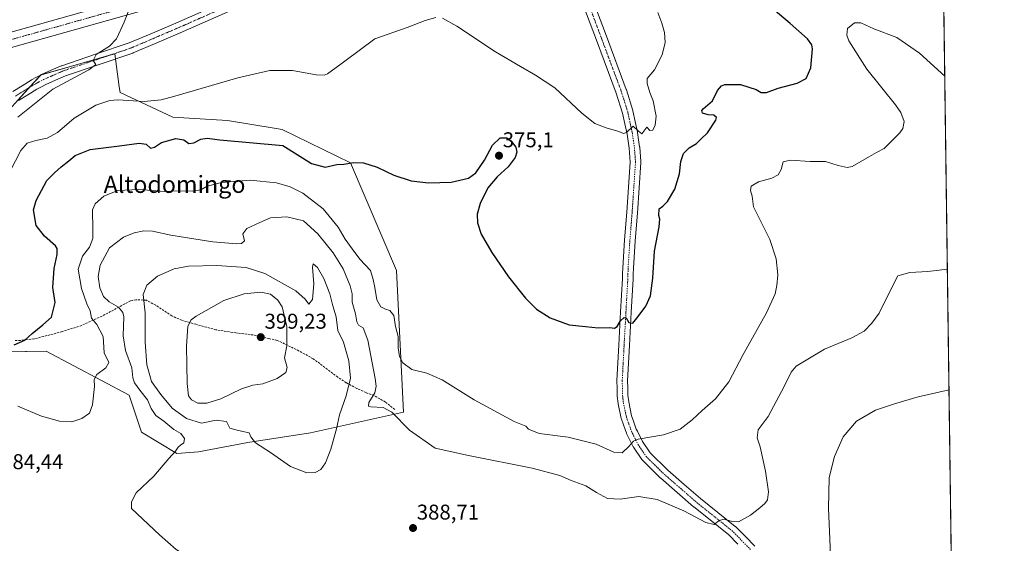
# Model space of a CAD drawing. Units: metres. Extents: x 590664 to 594117, y 4708197 to 4710562.
# Drawn here: x 593656 to 594117, y 4710091 to 4710335 of the extents above; entities that cross this region are included whole.
import ezdxf
from ezdxf.enums import TextEntityAlignment as Align

# ---------------------------------------------------------------- set-up
doc = ezdxf.new("R2010")
doc.units = ezdxf.units.M
doc.header["$MEASUREMENT"] = 0
doc.linetypes.add('TRAZO_Y_PUNTO', pattern=[1, 0.5, -0.25, 0, -0.25])
doc.linetypes.add('TRAZOSX2', pattern=[1.5, 1, -0.5])
for name, color, linetype, lineweight in [('Carátula', 7, 'Continuous', 5), ('Comarca CxS', 133, 'Continuous', 0), ('Comunidad Autónoma CxS', 142, 'Continuous', 0), ('Corriente artificial Cxs', 5, 'Continuous', 13), ('Corriente artificial eje', 142, 'TRAZO_Y_PUNTO', 0), ('Corriente artificial superficial', 5, 'Continuous', 13), ('Cultivos herbáceos CxS', 92, 'Continuous', 0), ('Curva de nivel maestra', 36, 'Continuous', 30), ('Curva de nivel normal', 36, 'Continuous', 0), ('Matorral', 135, 'Continuous', 0), ('Matorral CxS', 135, 'Continuous', 0), ('Municipio CxS', 142, 'Continuous', 0), ('Pista no pavimentada', 254, 'Continuous', 13), ('Pista no pavimentada Cxs', 254, 'Continuous', 0), ('Pista pavimentada eje', 135, 'TRAZO_Y_PUNTO', 0), ('Provincia CxS', 1, 'Continuous', 0), ('Punto de cota en terreno', 7, 'Continuous', 0), ('Rótulo de punto de cota en terreno', 19, 'Continuous', 0), ('Senda', 19, 'TRAZOSX2', 0), ('Texto cartográfico', 19, 'Continuous', 0)]:
    doc.layers.add(name, color=color, linetype=linetype, lineweight=lineweight)
doc.styles.add('Arial', font='txt', dxfattribs={"height": 0.2})

# ---------------------------------------------------------------- blocks, each defined once
blk = doc.blocks.new('*U156')
at = {"layer": 'Cultivos herbáceos CxS', "color": 92, "linetype": 'Continuous', "lineweight": 0}
for points in [[(593619.97, 4710179.62, 379.85), (593668.59, 4710180.45, 377.3), (593681.41, 4710173.62, 378.59), (593707.32, 4710159.84, 382.02), (593713.08, 4710142.53, 381.98), (593729.69, 4710132.54, 385.17), (593739.84, 4710133.3, 385.6), (593762.93, 4710137.74, 389.55), (593792.25, 4710142.19, 391.24), (593835.78, 4710151.96, 383.17), (593832.49, 4710218.2, 377.84), (593811.06, 4710268.49, 374.97), (593778.93, 4710284.15, 372.85), (593775.24, 4710284.74, 372.85), (593753.38, 4710288.27, 372.32), (593727.84, 4710289.92, 371.16), (593703.12, 4710301.46, 369.09), (593702.76, 4710304.07, 368.5), (593700.64, 4710319.59, 365.59), (593679.88, 4710313.66, 364.35), (593666.04, 4710309.7, 363.4), (593640.49, 4710281.68, 363.47)], [(593255.62, 4710551.06, 340.58), (594085.8, 4710562.1, 361.4), (594085.8, 4710562.1, 361.4), (594087.4, 4710443.57, 370.61), (594075.99, 4710445.3, 370.2), (594075.36, 4710444.07, 370.34), (594069.48, 4710432.47, 371.31), (594066.9, 4710418.74, 372.37), (594066.04, 4710399.85, 372.77), (594075.16, 4710387.6, 374.06), (594088.36, 4710372.57, 375.36), (594096.62, 4709762.05, 375.67)]]:
    blk.add_polyline3d(points, dxfattribs=at)
blk = doc.blocks.new('*U164')
at = {"layer": 'Curva de nivel normal', "color": 36, "linetype": 'Continuous', "lineweight": 0}
for points in [[(594090.44, 4710218.73, 385), (594081.26, 4710217.75, 385), (594072.92, 4710217.28, 385), (594067.26, 4710215.62, 385), (594062.4, 4710206.12, 385), (594058.42, 4710198.26, 385), (594055.12, 4710193.49, 385), (594051.41, 4710189.85, 385), (594045.63, 4710186.73, 385), (594032.93, 4710181.36, 385), (594019.61, 4710173.41, 385), (594017.28, 4710170.68, 385), (594014.07, 4710163.9, 385), (594006.58, 4710149.96, 385), (594001.92, 4710143.62, 385), (594001.39, 4710139.92, 385), (594002.72, 4710135.62, 385), (594005.28, 4710124.27, 385), (594006.71, 4710114.69, 385), (594006.28, 4710110.88, 385), (594005.04, 4710109.14, 385), (594002.57, 4710107.21, 385), (593998.24, 4710103.68, 385), (593992.57, 4710100.68, 385), (593989.74, 4710100.84, 385), (593985.88, 4710101.8, 385), (593983.63, 4710101.25, 385), (593981.29, 4710099.4, 385), (593977.36, 4710100.26, 385), (593967.01, 4710105.76, 385), (593954.52, 4710111.08, 385), (593946.01, 4710112.42, 385), (593937.31, 4710111.23, 385), (593931.25, 4710111.53, 385), (593926.11, 4710114.26, 385), (593921.17, 4710117.45, 385), (593914.37, 4710119.96, 385), (593909.07, 4710122.29, 385), (593896.05, 4710125.77, 385), (593866.29, 4710131.69, 385), (593850.7, 4710135.02, 385), (593838.58, 4710143.55, 385), (593830.36, 4710151.92, 385), (593826.29, 4710154.04, 385), (593820.52, 4710154.38, 385), (593819.48, 4710154.72, 385), (593819.52, 4710156.38, 385), (593822.46, 4710160.96, 385), (593823.08, 4710164.12, 385), (593822.59, 4710167.63, 385), (593819.1, 4710185.6, 385), (593816.99, 4710191.39, 385), (593814.77, 4710192.64, 385), (593813.96, 4710194.13, 385), (593813.34, 4710197.95, 385), (593811.79, 4710203.29, 385), (593811.73, 4710207.29, 385), (593810.92, 4710210.95, 385), (593807.58, 4710218.95, 385), (593802.93, 4710226.38, 385), (593795.69, 4710235.4, 385), (593788.95, 4710241.35, 385), (593781.19, 4710243.26, 385), (593773.62, 4710242.82, 385), (593768.54, 4710240.7, 385), (593762.4, 4710237.83, 385), (593760.61, 4710235.29, 385), (593761.34, 4710232.05, 385), (593759.96, 4710230.84, 385), (593757.8, 4710230.67, 385), (593746.56, 4710231.55, 385), (593737.73, 4710233.05, 385), (593726.89, 4710234.76, 385), (593718.37, 4710236.56, 385), (593714.27, 4710236.81, 385), (593709.69, 4710235.76, 385), (593704.75, 4710233.71, 385), (593698.21, 4710228.72, 385), (593693.79, 4710220.62, 385), (593692.85, 4710215.32, 385), (593693.67, 4710210.09, 385), (593695.44, 4710206.08, 385), (593697.97, 4710203.57, 385), (593702.4, 4710201.03, 385), (593704.42, 4710198.55, 385), (593704.86, 4710196.5, 385), (593704.59, 4710187.57, 385), (593705.72, 4710180.7, 385), (593708.6, 4710172.64, 385), (593709.15, 4710168.03, 385), (593709.93, 4710165.64, 385), (593712.4, 4710162.17, 385), (593716.04, 4710157.75, 385), (593717.7, 4710153.69, 385), (593719.89, 4710150.29, 385), (593723.59, 4710147.66, 385), (593728.31, 4710143.74, 385), (593731.59, 4710141.88, 385), (593733.22, 4710139.65, 385), (593733.01, 4710137.51, 385), (593731.48, 4710136.54, 385), (593730.35, 4710135.46, 385), (593729.12, 4710133.63, 385), (593726.01, 4710130.3, 385), (593718.94, 4710121.96, 385), (593710.7, 4710114.18, 385), (593708.49, 4710109.89, 385), (593708.5, 4710106.82, 385), (593721.51, 4710094.5, 385), (593729.34, 4710087.68, 385), (593736.23, 4710083.52, 385), (593739.15, 4710078.77, 385), (593740.67, 4710071.55, 385), (593743.37, 4710063.52, 385), (593747.48, 4710056.49, 385), (593751.52, 4710052.11, 385), (593755.68, 4710049.19, 385), (593763.04, 4710046.7, 385), (593776.27, 4710044.24, 385), (593784.82, 4710042.24, 385), (593791.2, 4710039.32, 385), (593801.04, 4710033, 385), (593807.34, 4710027.42, 385), (593810.64, 4710021.26, 385), (593811.53, 4710014.53, 385), (593811.08, 4710009.04, 385), (593809.41, 4710002.19, 385), (593808.08, 4709996.14, 385), (593805.52, 4709987.86, 385), (593803.65, 4709979.58, 385), (593803.34, 4709971.34, 385), (593805.23, 4709963.4, 385), (593808.6, 4709955.86, 385), (593812.61, 4709949.78, 385), (593816.62, 4709946.31, 385), (593824, 4709943.04, 385), (593835.94, 4709938.98, 385), (593845.68, 4709934.98, 385), (593851.83, 4709931.24, 385), (593857.03, 4709926.22, 385), (593860.2, 4709920.38, 385), (593863.04, 4709908.33, 385), (593863.36, 4709892.53, 385), (593864.52, 4709887.28, 385), (593866.09, 4709886.7, 385), (593867.76, 4709887.83, 385), (593871.93, 4709893.91, 385), (593882.52, 4709913.66, 385), (593891.41, 4709932.66, 385), (593896.6, 4709942.78, 385), (593897.42, 4709947.8, 385), (593895.5, 4709956.66, 385), (593894.83, 4709963.29, 385), (593896.04, 4709968.09, 385), (593899.39, 4709974.08, 385), (593905.53, 4709980.09, 385), (593917.68, 4709987.07, 385), (593925.95, 4709991.55, 385), (593934.64, 4709992.7, 385), (593940.04, 4709991.34, 385), (593940.27, 4709990.29, 385), (593938.6, 4709987.08, 385), (593934.03, 4709980.67, 385), (593932.84, 4709977.73, 385), (593934.1, 4709976.88, 385), (593940.04, 4709980.41, 385), (593949.86, 4709987.96, 385), (593953.69, 4709989.67, 385), (593956.13, 4709988.51, 385), (593958.73, 4709987.44, 385), (593960.29, 4709985.34, 385), (593962.4, 4709978.87, 385), (593962.6, 4709969.93, 385), (593962.02, 4709961.5, 385), (593962.88, 4709952.85, 385), (593965.66, 4709944.38, 385), (593967.85, 4709935.99, 385), (593970.63, 4709928.26, 385), (593972.98, 4709919.77, 385), (593980.2, 4709907.51, 385), (593983.44, 4709900.5, 385), (593984.06, 4709896.69, 385), (593983.29, 4709892.82, 385), (593980.16, 4709886.33, 385), (593975.86, 4709881.96, 385), (593970.78, 4709878.84, 385), (593964.68, 4709873.96, 385), (593962.42, 4709869.91, 385), (593963.54, 4709867.47, 385), (593968.11, 4709866.89, 385), (593973.42, 4709868.34, 385), (593979.54, 4709872.04, 385), (593988.46, 4709877.76, 385), (594002.63, 4709883.29, 385), (594014.85, 4709884.62, 385), (594029.16, 4709884, 385), (594033.28, 4709884.71, 385), (594034.37, 4709888.23, 385), (594035.08, 4709896.48, 385), (594037.9, 4709904.7, 385), (594046.84, 4709919.12, 385), (594056.34, 4709933.73, 385), (594067.79, 4709955.65, 385), (594077.35, 4709976.26, 385), (594081.83, 4709983.54, 385), (594087.38, 4709987.41, 385), (594093.53, 4709990.43, 385)], [(594093.53, 4709990.43, 385)]]:
    blk.add_polyline3d(points, dxfattribs=at)
blk = doc.blocks.new('*U167')
at = {"layer": 'Curva de nivel normal', "color": 36, "linetype": 'Continuous', "lineweight": 0}
for points in [[(594091.21, 4710162.36, 390), (594076.69, 4710159.13, 390), (594065.74, 4710155.79, 390), (594056.83, 4710152.89, 390), (594047.9, 4710147.69, 390), (594041.59, 4710140.32, 390), (594037.52, 4710131.24, 390), (594035.16, 4710121.3, 390), (594034.85, 4710106.82, 390), (594036.06, 4710078.01, 390), (594035.77, 4710064.53, 390), (594036.46, 4710062.5, 390), (594039.1, 4710059.58, 390), (594047.36, 4710053.41, 390), (594060.8, 4710044.51, 390), (594072.22, 4710036.26, 390), (594078.51, 4710032.14, 390), (594081.2, 4710031.29, 390), (594089.71, 4710034.2, 390), (594092.93, 4710034.58, 390)], [(594092.93, 4710034.58, 390)]]:
    blk.add_polyline3d(points, dxfattribs=at)
blk = doc.blocks.new('*U174')
at = {"layer": 'Curva de nivel normal', "color": 36, "linetype": 'Continuous', "lineweight": 0}
blk.add_polyline3d([(594089.22, 4710309.16, 380), (594077.42, 4710319.77, 380), (594066.74, 4710327.25, 380), (594056.03, 4710331.22, 380), (594049.87, 4710334.06, 380), (594046.88, 4710333.99, 380), (594043.66, 4710331.35, 380), (594043.36, 4710328.23, 380), (594044.28, 4710325.67, 380), (594052.66, 4710312.34, 380), (594066.14, 4710295.61, 380), (594068.59, 4710292.04, 380), (594070.16, 4710287.87, 380), (594069.6, 4710284.66, 380), (594068.23, 4710282.61, 380), (594060.77, 4710275.25, 380), (594057.19, 4710273.33, 380), (594053.9, 4710271.48, 380), (594045.93, 4710266.89, 380), (594043.46, 4710266.42, 380), (594039.27, 4710267.22, 380), (594033.3, 4710269.09, 380), (594026.27, 4710269.18, 380), (594016.94, 4710269.86, 380), (594013.52, 4710268.95, 380), (594012.59, 4710265.44, 380), (594011.18, 4710262.88, 380), (594008.27, 4710261.4, 380), (594002.07, 4710259.68, 380), (593998.62, 4710257.63, 380), (593998.32, 4710255.6, 380), (593999.03, 4710252.89, 380), (593999.66, 4710248, 380), (594002.3, 4710242.65, 380), (594007.24, 4710232.69, 380), (594010.27, 4710223.7, 380), (594011.06, 4710216.19, 380), (594010.66, 4710211.22, 380), (594009.75, 4710207.19, 380), (594005.68, 4710198.44, 380), (593994.87, 4710178.9, 380), (593988.13, 4710166.12, 380), (593981.84, 4710158.12, 380), (593975.7, 4710152.72, 380), (593970.94, 4710148.26, 380), (593965.27, 4710143.95, 380), (593957.6, 4710141.36, 380), (593945.68, 4710139.34, 380), (593943.45, 4710138.28, 380), (593941.36, 4710135.79, 380), (593938.21, 4710132.96, 380), (593934.34, 4710133.26, 380), (593926.01, 4710137, 380), (593912.86, 4710140.24, 380), (593899.28, 4710141.89, 380), (593894.3, 4710144, 380), (593893.03, 4710145.38, 380), (593887.6, 4710147.62, 380), (593868.93, 4710157.61, 380), (593853.96, 4710167.06, 380), (593846.74, 4710170.12, 380), (593839.75, 4710171.85, 380), (593835.45, 4710175.01, 380), (593833.97, 4710177.89, 380), (593833.39, 4710181.95, 380), (593833.34, 4710187.29, 380), (593832.14, 4710191.99, 380), (593831.25, 4710197.14, 380), (593829.48, 4710199.53, 380), (593827.33, 4710200.09, 380), (593825.24, 4710201.21, 380), (593823.32, 4710204.38, 380), (593822.46, 4710210.16, 380), (593821.68, 4710214, 380), (593820.4, 4710218.17, 380), (593815.35, 4710223.45, 380), (593811.82, 4710228.26, 380), (593808.51, 4710232.84, 380), (593805.2, 4710238.52, 380), (593798.2, 4710247.1, 380), (593788.63, 4710254.3, 380), (593782.68, 4710257.25, 380), (593776.32, 4710259.16, 380), (593763.96, 4710260.44, 380), (593750.55, 4710259.27, 380), (593743.97, 4710257.58, 380), (593740.97, 4710255.85, 380), (593736.97, 4710255.22, 380), (593731.3, 4710255.39, 380), (593723.97, 4710255.06, 380), (593711.97, 4710256.1, 380), (593702.06, 4710255.55, 380), (593695.54, 4710252.97, 380), (593691.48, 4710249.29, 380), (593690.18, 4710246.61, 380), (593690.36, 4710237.28, 380), (593690.39, 4710233.18, 380), (593688.85, 4710229.12, 380), (593685.53, 4710224.87, 380), (593683.47, 4710218.81, 380), (593685.02, 4710209.69, 380), (593687.59, 4710202.55, 380), (593689.09, 4710199.29, 380), (593689.72, 4710195.95, 380), (593692.25, 4710192.95, 380), (593695.25, 4710187.35, 380), (593695.62, 4710179.62, 380), (593697.9, 4710175.1, 380), (593696.48, 4710172.59, 380), (593692.22, 4710169.52, 380), (593690.96, 4710167.2, 380), (593691.1, 4710163.87, 380), (593690.25, 4710155.3, 380), (593688.79, 4710151.48, 380), (593685.23, 4710148.93, 380), (593680.6, 4710147.44, 380), (593674.72, 4710147.71, 380), (593666.41, 4710150.06, 380), (593655.2, 4710154.68, 380)], dxfattribs=at)
blk = doc.blocks.new('*U180')
at = {"layer": 'Curva de nivel maestra', "color": 36, "linetype": 'Continuous', "lineweight": 30}
blk.add_polyline3d([(593653.53, 4710183.48, 375), (593658.52, 4710185.53, 375), (593661.95, 4710188.69, 375), (593666.98, 4710192.78, 375), (593671, 4710196.33, 375), (593672.68, 4710203.23, 375), (593671.64, 4710210.29, 375), (593672.26, 4710219.05, 375), (593673.62, 4710225.68, 375), (593673.62, 4710228.51, 375), (593672.86, 4710229.79, 375), (593667.71, 4710234.2, 375), (593663.8, 4710239.18, 375), (593662.65, 4710246.62, 375), (593663.87, 4710250.93, 375), (593668.78, 4710260.23, 375), (593672.46, 4710263.87, 375), (593675.57, 4710266.62, 375), (593679.2, 4710269.48, 375), (593682.03, 4710272.01, 375), (593689.11, 4710274.81, 375), (593702.85, 4710276.5, 375), (593712.13, 4710277.81, 375), (593715.41, 4710277.34, 375), (593717.33, 4710275.4, 375), (593719.3, 4710275.86, 375), (593722.44, 4710277.99, 375), (593729.17, 4710279.9, 375), (593733.01, 4710279.34, 375), (593735.28, 4710277.6, 375), (593737.63, 4710277.83, 375), (593740.97, 4710279.61, 375), (593743.92, 4710280.03, 375), (593749.76, 4710279.38, 375), (593779.3, 4710276.68, 375), (593792.77, 4710268.29, 375), (593799.17, 4710266.46, 375), (593804.62, 4710267.8, 375), (593807.84, 4710267.96, 375), (593812.39, 4710268.71, 375), (593817.02, 4710268.55, 375), (593823.5, 4710266.46, 375), (593831.34, 4710262.76, 375), (593839.39, 4710260.18, 375), (593847.49, 4710259.14, 375), (593858.1, 4710259.43, 375), (593866.18, 4710261.4, 375), (593869.73, 4710263.83, 375), (593873.74, 4710269.83, 375), (593877.4, 4710276.8, 375), (593881.11, 4710280.18, 375), (593884.11, 4710280.3, 375), (593886.44, 4710278.54, 375), (593888.34, 4710275.8, 375), (593888.87, 4710273.61, 375), (593888.01, 4710271.1, 375), (593884.81, 4710266.61, 375), (593879.61, 4710261.99, 375), (593875.28, 4710256.86, 375), (593871.75, 4710249.53, 375), (593870.3, 4710244.5, 375), (593870.42, 4710240.43, 375), (593872.22, 4710235.23, 375), (593877.22, 4710226.56, 375), (593884.93, 4710215.27, 375), (593892.87, 4710205.21, 375), (593898.01, 4710200.02, 375), (593904.42, 4710196.1, 375), (593913.38, 4710192.8, 375), (593920.95, 4710191.94, 375), (593926.93, 4710191.39, 375), (593932.4, 4710191.57, 375), (593934.55, 4710191.18, 375), (593935.81, 4710192.06, 375), (593937.36, 4710194.68, 375), (593939.08, 4710196.26, 375), (593940.13, 4710195.96, 375), (593941.32, 4710193.86, 375), (593943.25, 4710193.47, 375), (593945.66, 4710196.67, 375), (593949.22, 4710201.42, 375), (593951.51, 4710206.29, 375), (593952.57, 4710214.55, 375), (593953.38, 4710227.16, 375), (593955.54, 4710238.56, 375), (593955.85, 4710242.2, 375), (593955.28, 4710243.98, 375), (593955.5, 4710247.02, 375), (593957.18, 4710248.35, 375), (593959.34, 4710250.45, 375), (593962.9, 4710256.24, 375), (593965.08, 4710263.35, 375), (593965.62, 4710269.17, 375), (593966.86, 4710272.86, 375), (593969.5, 4710275.59, 375), (593972.91, 4710277.63, 375), (593975.08, 4710279.61, 375), (593978.17, 4710282.61, 375), (593982.08, 4710288.54, 375), (593982.28, 4710289.8, 375), (593981.15, 4710290.85, 375), (593978.4, 4710290.97, 375), (593975.76, 4710291.71, 375), (593975.46, 4710292.97, 375), (593976.12, 4710293.84, 375), (593980.44, 4710297.48, 375), (593982.74, 4710302.34, 375), (593984.62, 4710304.57, 375), (593986.17, 4710305.22, 375), (593993.55, 4710305.23, 375), (594000.85, 4710302.86, 375), (594003.28, 4710301.51, 375), (594005.7, 4710301.46, 375), (594011.18, 4710303.54, 375), (594020.07, 4710305.78, 375), (594024.28, 4710307.98, 375), (594026.56, 4710312.94, 375), (594027.27, 4710321.94, 375), (594027.01, 4710323.81, 375), (594024.98, 4710326.61, 375), (594016.86, 4710333.7, 375), (594006.84, 4710342.17, 375)], dxfattribs=at)
blk = doc.blocks.new('5PATER')
at = {"layer": 'Carátula', "linetype": 'Continuous', "lineweight": 5}
h = blk.add_hatch(color=250, dxfattribs=at)
edge = h.paths.add_edge_path()
edge.add_ellipse((0, 0.01), major_axis=(-1.33, -1.34), ratio=0.999422, start_angle=0, end_angle=360)

msp = doc.modelspace()

# ---------------------------------------------------------------- linework, layer by layer
at = {"layer": 'Comarca CxS', "color": 133, "linetype": 'Continuous', "lineweight": 0}
msp.add_polyline3d([(594117.08, 4708248.85, 338.39), (590694.58, 4708203.39, 351.84), (590664.44, 4710516.62, 363.5), (594085.8, 4710562.1, 361.4), (594117.08, 4708248.85, 338.39)], close=True, dxfattribs=at)
msp.add_polyline3d([(594117.08, 4708248.85, 338.39), (590694.58, 4708203.39, 351.84), (590664.44, 4710516.62, 363.5), (594085.8, 4710562.1, 361.4), (594117.08, 4708248.85, 338.39)], close=True, dxfattribs=at)
at = {"layer": 'Comunidad Autónoma CxS', "color": 142, "linetype": 'Continuous', "lineweight": 0}
msp.add_polyline3d([(594117.08, 4708248.85, 338.39), (590694.58, 4708203.39, 351.84), (590664.44, 4710516.62, 363.5), (594085.8, 4710562.1, 361.4), (594117.08, 4708248.85, 338.39)], close=True, dxfattribs=at)
msp.add_polyline3d([(594117.08, 4708248.85, 338.39), (590694.58, 4708203.39, 351.84), (590664.44, 4710516.62, 363.5), (594085.8, 4710562.1, 361.4), (594117.08, 4708248.85, 338.39)], close=True, dxfattribs=at)
at = {"layer": 'Corriente artificial Cxs', "color": 5, "linetype": 'Continuous', "lineweight": 13}
for points in [[(593164.79, 4710192.75, 338.43), (593860.12, 4710388.31, 363.87)], [(593861.96, 4710381.56, 364.32), (593166.74, 4710186.03, 338.71)]]:
    msp.add_polyline3d(points, dxfattribs=at)
at = {"layer": 'Corriente artificial eje', "color": 142, "linetype": 'TRAZO_Y_PUNTO', "lineweight": 0}
msp.add_polyline3d([(593861.04, 4710384.93, 364.23), (593165.76, 4710189.39, 338.56)], dxfattribs=at)
at = {"layer": 'Corriente artificial superficial', "color": 5, "linetype": 'Continuous', "lineweight": 13}
for points in [[(593164.79, 4710192.75, 338.43), (593860.12, 4710388.31, 363.87), (593865.85, 4710389.82, 363.66), (593874.32, 4710392.28, 363.02), (593882.7, 4710394.99, 362.7), (593891.02, 4710397.94, 362.43), (593893.75, 4710398.97, 362.39), (593899.21, 4710401.12, 362.35), (593907.34, 4710404.55, 362.37), (593915.37, 4710408.22, 362.6), (593917.99, 4710409.48, 362.59), (593923.24, 4710412.1, 362.47), (593931.04, 4710416.23, 362.65), (593938.7, 4710420.59, 364.28), (593946.24, 4710425.17, 364.46), (593949.59, 4710427.31, 364.34)], [(593861.96, 4710381.56, 364.32), (593166.74, 4710186.03, 338.71)]]:
    msp.add_polyline3d(points, dxfattribs=at)
at = {"layer": 'Cultivos herbáceos CxS', "color": 92, "linetype": 'Continuous', "lineweight": 0}
for points in [[(594088.36, 4710372.57, 375.36), (594093.19, 4710015.45, 387.45), (594093.24, 4710012.08, 387.14), (594093.28, 4710009.16, 386.6), (594096.62, 4709762.05, 375.67)], [(593654.13, 4710296.64, 363.23), (593660.62, 4710303.76, 363.28), (593665.95, 4710309.61, 363.4), (593666.04, 4710309.7, 363.4), (593666.27, 4710309.77, 363.41), (593679.88, 4710313.66, 364.35), (593698.78, 4710319.06, 365.52), (593700.64, 4710319.6, 365.59), (593700.98, 4710317.16, 365.81), (593702.76, 4710304.07, 368.5), (593703.12, 4710301.46, 369.09), (593727.84, 4710289.92, 371.16), (593753.38, 4710288.27, 372.32), (593775.24, 4710284.74, 372.85), (593778.93, 4710284.15, 372.85), (593811.06, 4710268.49, 374.97), (593832.49, 4710218.2, 377.84), (593835.78, 4710151.96, 383.17), (593792.25, 4710142.19, 391.24), (593762.93, 4710137.74, 389.55), (593739.84, 4710133.3, 385.6), (593729.69, 4710132.54, 385.17), (593713.08, 4710142.53, 381.98), (593707.32, 4710159.84, 382.02), (593681.41, 4710173.63, 378.59), (593668.59, 4710180.45, 377.3), (593622.3, 4710179.66, 379.49)]]:
    msp.add_polyline3d(points, dxfattribs=at)
at = {"layer": 'Curva de nivel normal', "color": 36, "linetype": 'Continuous', "lineweight": 0}
for points in [[(593709.08, 4710345, 365), (593705.01, 4710334.37, 365), (593701.44, 4710326.58, 365), (593698.16, 4710323.06, 365), (593691.95, 4710319.22, 365), (593690.47, 4710316.44, 365), (593691.75, 4710314.61, 365), (593688.48, 4710312.08, 365), (593671.66, 4710302.94, 365), (593655.21, 4710289.94, 365)], [(593954.8, 4710338.84, 370), (593956.8, 4710333.8, 370), (593958.02, 4710329.48, 370), (593958.28, 4710324.77, 370), (593956.92, 4710319.11, 370), (593953.25, 4710312.12, 370), (593949.86, 4710308.02, 370), (593949.95, 4710305.67, 370), (593951.09, 4710301.48, 370), (593952.69, 4710297.55, 370), (593954.1, 4710290.36, 370), (593953.66, 4710286.13, 370), (593952.47, 4710283.86, 370), (593951.18, 4710283.62, 370), (593949.73, 4710285.2, 370), (593947.35, 4710282.16, 370), (593945.81, 4710283.39, 370), (593943.27, 4710285.76, 370), (593940.14, 4710282.73, 370), (593938.76, 4710282.3, 370), (593936.63, 4710283.2, 370), (593930.69, 4710284.93, 370), (593925.46, 4710286.99, 370), (593919.25, 4710291.81, 370), (593906.6, 4710303.67, 370), (593897.59, 4710309.58, 370), (593890.61, 4710313.65, 370), (593878.95, 4710320.46, 370), (593860.75, 4710332.44, 370), (593854.14, 4710336.2, 370)], [(593850.9, 4710336.52, 370), (593845.88, 4710335.16, 370), (593837.53, 4710331.81, 370), (593822.34, 4710326.53, 370), (593808.38, 4710316.05, 370), (593800.21, 4710310.13, 370), (593798.66, 4710309.48, 370), (593794.96, 4710309.67, 370), (593783.88, 4710311.77, 370), (593773.3, 4710311.79, 370), (593758.33, 4710308.36, 370), (593728.76, 4710299.67, 370), (593722.29, 4710298.02, 370), (593714.33, 4710297.26, 370), (593702.08, 4710297.99, 370), (593698.4, 4710297.65, 370), (593691.71, 4710295.54, 370), (593681.71, 4710289.43, 370), (593673.84, 4710282.68, 370), (593668.94, 4710280.11, 370), (593663.64, 4710279.04, 370), (593659.64, 4710277.69, 370), (593656.64, 4710274.39, 370), (593651.71, 4710264.72, 370)], [(593790.51, 4710123.6, 390), (593794.51, 4710123.75, 390), (593797.18, 4710125.13, 390), (593799.36, 4710128.17, 390), (593801.85, 4710134.58, 390), (593804.49, 4710144.1, 390), (593805.91, 4710150.65, 390), (593808.99, 4710159.6, 390), (593810.95, 4710167.84, 390), (593810.16, 4710175.99, 390), (593807.66, 4710184.62, 390), (593805.04, 4710190.17, 390), (593804.22, 4710196.48, 390), (593802.74, 4710201.59, 390), (593801.32, 4710207.28, 390), (593798.57, 4710214.39, 390), (593795.48, 4710219.62, 390), (593793.47, 4710221.3, 390), (593793.24, 4710219.74, 390), (593793.88, 4710211.9, 390), (593793.16, 4710204.6, 390), (593791.47, 4710202.37, 390), (593789.8, 4710204.78, 390), (593785.46, 4710208.67, 390), (593770.97, 4710216.7, 390), (593762.15, 4710219.58, 390), (593748.38, 4710220.53, 390), (593735.15, 4710220.2, 390), (593728.39, 4710219.02, 390), (593720.67, 4710215.54, 390), (593715.69, 4710211.34, 390), (593713.86, 4710206.91, 390), (593714.91, 4710198.41, 390), (593714.8, 4710184.68, 390), (593715.64, 4710174.11, 390), (593717.88, 4710166.21, 390), (593722.17, 4710160.16, 390), (593727.44, 4710153.77, 390), (593734.18, 4710148.87, 390), (593741.29, 4710146.76, 390), (593748.12, 4710148.15, 390), (593752.99, 4710147.56, 390), (593754.5, 4710144.43, 390), (593757.38, 4710143.61, 390), (593760.55, 4710142.88, 390), (593763.62, 4710142.29, 390), (593764.34, 4710140.33, 390), (593766.52, 4710137.54, 390), (593773.55, 4710132.99, 390), (593782.94, 4710126.54, 390), (593790.51, 4710123.6, 390)], [(593743.78, 4710156.09, 395), (593750.34, 4710158.16, 395), (593759.97, 4710162.82, 395), (593765.3, 4710164.49, 395), (593769.97, 4710165.18, 395), (593776.63, 4710167.62, 395), (593780.73, 4710170.42, 395), (593781.38, 4710172.86, 395), (593780.13, 4710177.38, 395), (593781.17, 4710182.95, 395), (593781.14, 4710191.93, 395), (593778.94, 4710201.26, 395), (593776.91, 4710204.33, 395), (593773.59, 4710207.16, 395), (593768.96, 4710207.98, 395), (593761.25, 4710207.21, 395), (593751.75, 4710204.14, 395), (593738.78, 4710196.81, 395), (593736.44, 4710195.05, 395), (593734.81, 4710192.17, 395), (593734.29, 4710182.84, 395), (593734.58, 4710165.26, 395), (593735.2, 4710159.5, 395), (593736.54, 4710157.62, 395), (593739.49, 4710156.11, 395), (593743.78, 4710156.09, 395)]]:
    msp.add_polyline3d(points, dxfattribs=at)
at = {"layer": 'Matorral', "color": 135, "linetype": 'Continuous', "lineweight": 0}
msp.add_polyline3d([(593654.13, 4710296.64, 363.23), (593660.62, 4710303.76, 363.28), (593665.95, 4710309.61, 363.4), (593666.04, 4710309.7, 363.4), (593666.27, 4710309.77, 363.41), (593679.88, 4710313.66, 364.35), (593698.78, 4710319.06, 365.52), (593700.64, 4710319.6, 365.59), (593700.98, 4710317.16, 365.81), (593702.76, 4710304.07, 368.5), (593703.12, 4710301.46, 369.09), (593727.84, 4710289.92, 371.16), (593753.38, 4710288.27, 372.32), (593775.24, 4710284.74, 372.85), (593778.93, 4710284.15, 372.85), (593811.06, 4710268.49, 374.97), (593832.49, 4710218.2, 377.84), (593835.78, 4710151.96, 383.17), (593792.25, 4710142.19, 391.24), (593762.93, 4710137.74, 389.55), (593739.84, 4710133.3, 385.6), (593729.69, 4710132.54, 385.17), (593713.08, 4710142.53, 381.98), (593707.32, 4710159.84, 382.02), (593681.41, 4710173.63, 378.59), (593668.59, 4710180.45, 377.3), (593622.3, 4710179.66, 379.49)], dxfattribs=at)
at = {"layer": 'Matorral CxS', "color": 135, "linetype": 'Continuous', "lineweight": 0}
msp.add_polyline3d([(593640.49, 4710281.68, 363.47), (593666.04, 4710309.7, 363.4), (593679.88, 4710313.66, 364.35), (593700.64, 4710319.59, 365.59), (593702.76, 4710304.07, 368.5), (593703.12, 4710301.46, 369.09), (593727.84, 4710289.92, 371.16), (593753.38, 4710288.27, 372.32), (593775.24, 4710284.74, 372.85), (593778.93, 4710284.15, 372.85), (593811.06, 4710268.49, 374.97), (593832.49, 4710218.2, 377.84), (593835.78, 4710151.96, 383.17), (593792.25, 4710142.19, 391.24), (593762.93, 4710137.74, 389.55), (593739.84, 4710133.3, 385.6), (593729.69, 4710132.54, 385.17), (593713.08, 4710142.53, 381.98), (593707.32, 4710159.84, 382.02), (593681.41, 4710173.62, 378.59), (593668.59, 4710180.45, 377.3), (593619.97, 4710179.62, 379.85)], dxfattribs=at)
at = {"layer": 'Municipio CxS', "color": 142, "linetype": 'Continuous', "lineweight": 0}
msp.add_polyline3d([(590664.44, 4710516.62, 363.5), (594085.8, 4710562.1, 361.4), (594102.33, 4709339.55, 364.4)], dxfattribs=at)
msp.add_polyline3d([(590664.44, 4710516.62, 363.5), (594085.8, 4710562.1, 361.4), (594102.33, 4709339.55, 364.4)], dxfattribs=at)
at = {"layer": 'Pista no pavimentada', "color": 254, "linetype": 'Continuous', "lineweight": 13}
for points in [[(593652.91, 4710301.92, 362.71), (593657.27, 4710304.62, 362.99), (593661.55, 4710307.28, 363.17), (593661.62, 4710307.32, 363.17), (593661.7, 4710307.37, 363.18), (593663.97, 4710308.57, 363.35), (593666.16, 4710309.72, 363.41), (593666.32, 4710309.79, 363.41), (593670.92, 4710311.82, 363.58), (593675.61, 4710313.89, 364.08), (593675.76, 4710313.95, 364.09), (593675.82, 4710313.97, 364.09), (593691.66, 4710319.3, 364.81), (593707.41, 4710324.6, 365.87), (593718.34, 4710329.27, 366.58), (593729.29, 4710333.95, 366.61), (593784.61, 4710358.41, 366.36)], [(593786.65, 4710353.84, 366.27), (593731.29, 4710329.37, 366.64), (593720.3, 4710324.68, 366.8), (593709.28, 4710319.97, 366.3), (593709.16, 4710319.92, 366.28), (593709.1, 4710319.9, 366.27), (593693.26, 4710314.57, 365.05), (593677.52, 4710309.27, 364.07), (593672.93, 4710307.25, 364.13), (593668.41, 4710305.25, 363.93), (593666.3, 4710304.14, 363.53), (593664.11, 4710302.99, 363.56), (593659.9, 4710300.37, 363.37), (593655.62, 4710297.72, 363.15)], [(593992.3, 4710090.19, 385.89), (593987.91, 4710094.62, 385.5), (593971.68, 4710107.58, 383.84), (593971.62, 4710107.63, 383.82), (593963.94, 4710114.29, 383.07), (593956.22, 4710120.99, 382.18), (593956.11, 4710121.09, 382.17), (593947.63, 4710129.42, 380.86), (593947.47, 4710129.6, 380.84), (593947.31, 4710129.81, 380.82), (593943.5, 4710135.48, 380.12), (593943.41, 4710135.62, 380.1), (593943.35, 4710135.75, 380.09), (593940.83, 4710140.76, 379.57), (593940.26, 4710141.89, 379.44), (593940.14, 4710142.18, 379.4), (593939.75, 4710143.29, 379.28), (593938.64, 4710146.44, 378.85), (593937.85, 4710148.68, 378.54), (593937.76, 4710148.99, 378.5), (593936.32, 4710155.74, 377.86), (593936.3, 4710155.83, 377.86), (593936.28, 4710155.97, 377.84), (593935.88, 4710159.34, 377.6), (593935.87, 4710159.58, 377.59), (593935.79, 4710163.12, 377.42), (593935.72, 4710166.55, 377.05), (593935.72, 4710166.7, 377.03), (593936.15, 4710175.02, 376.33), (593936.58, 4710183.29, 375.64), (593937.45, 4710198.88, 374.55), (593938.32, 4710214.44, 373.56), (593938.39, 4710216.74, 373.42), (593938.45, 4710219.23, 373.27), (593938.46, 4710219.33, 373.27), (593939.3, 4710232.45, 372.6), (593940.35, 4710245.41, 372), (593941.14, 4710257.18, 371.4), (593941.92, 4710268.88, 370.66), (593941.4, 4710275.43, 370.31), (593940.94, 4710278.67, 370.21), (593940.48, 4710281.98, 370.01), (593939.43, 4710286.8, 369.7), (593938.37, 4710291.7, 369.26), (593935.39, 4710301.19, 368.55), (593926.12, 4710326, 366.87), (593916.86, 4710350.76, 365.57)], [(593921.53, 4710352.56, 365.46), (593930.8, 4710327.75, 366.74), (593940.11, 4710302.87, 368.33), (593940.15, 4710302.75, 368.34), (593943.18, 4710293.08, 369.32), (593943.23, 4710292.86, 369.33), (593944.32, 4710287.86, 369.59), (593945.38, 4710282.96, 369.82), (593945.4, 4710282.86, 369.83), (593945.42, 4710282.77, 369.83), (593945.9, 4710279.37, 369.98), (593946.36, 4710276.05, 370.27), (593946.38, 4710275.9, 370.29), (593946.92, 4710269.1, 370.7), (593946.93, 4710268.9, 370.71), (593946.92, 4710268.73, 370.71), (593946.12, 4710256.84, 371.28), (593945.33, 4710245.05, 371.95), (593944.28, 4710232.09, 372.73), (593943.45, 4710219.05, 373.51), (593943.38, 4710216.6, 373.71), (593943.31, 4710214.26, 373.92), (593943.31, 4710214.2, 373.93), (593942.45, 4710198.61, 374.66), (593941.58, 4710183.02, 375.65), (593941.15, 4710174.77, 376.24), (593940.72, 4710166.54, 376.92), (593940.79, 4710163.22, 377.23), (593940.86, 4710159.8, 377.57), (593941.23, 4710156.67, 377.9), (593942.62, 4710150.19, 378.74), (593943.35, 4710148.11, 379.02), (593944.46, 4710144.95, 379.39), (593944.8, 4710143.99, 379.5), (593945.29, 4710143, 379.61), (593947.74, 4710138.13, 380.13), (593951.32, 4710132.81, 380.6), (593959.56, 4710124.71, 381.71), (593967.22, 4710118.06, 382.7), (593974.84, 4710111.45, 383.46), (593991.14, 4710098.44, 385.2), (593991.19, 4710098.4, 385.21), (593991.36, 4710098.24, 385.22), (593995.86, 4710093.7, 385.71), (594000.25, 4710089.27, 386.14)]]:
    msp.add_polyline3d(points, dxfattribs=at)
at = {"layer": 'Pista no pavimentada Cxs', "color": 254, "linetype": 'Continuous', "lineweight": 0}
for points in [[(593652.91, 4710301.92, 362.71), (593657.27, 4710304.62, 362.99), (593661.55, 4710307.28, 363.17), (593661.62, 4710307.32, 363.17), (593661.7, 4710307.37, 363.18), (593663.97, 4710308.57, 363.35), (593666.16, 4710309.72, 363.41), (593666.32, 4710309.79, 363.41), (593670.92, 4710311.82, 363.58), (593675.61, 4710313.89, 364.08), (593675.76, 4710313.95, 364.09), (593675.82, 4710313.97, 364.09), (593691.66, 4710319.3, 364.81), (593707.41, 4710324.6, 365.87), (593718.34, 4710329.27, 366.58), (593729.29, 4710333.95, 366.61), (593784.61, 4710358.41, 366.36)], [(593786.65, 4710353.84, 366.27), (593731.29, 4710329.37, 366.64), (593720.3, 4710324.68, 366.8), (593709.28, 4710319.97, 366.3), (593709.16, 4710319.92, 366.28), (593709.1, 4710319.9, 366.27), (593693.26, 4710314.57, 365.05), (593677.52, 4710309.27, 364.07), (593672.93, 4710307.25, 364.13), (593668.41, 4710305.25, 363.93), (593666.3, 4710304.14, 363.53), (593664.11, 4710302.99, 363.56), (593659.9, 4710300.37, 363.37), (593655.62, 4710297.72, 363.15)], [(593992.3, 4710090.19, 385.89), (593987.91, 4710094.62, 385.5), (593971.68, 4710107.58, 383.84), (593971.62, 4710107.63, 383.82), (593963.94, 4710114.29, 383.07), (593956.22, 4710120.99, 382.18), (593956.11, 4710121.09, 382.17), (593947.63, 4710129.42, 380.86), (593947.47, 4710129.6, 380.84), (593947.31, 4710129.81, 380.82), (593943.5, 4710135.48, 380.12), (593943.41, 4710135.62, 380.1), (593943.35, 4710135.75, 380.09), (593940.83, 4710140.76, 379.57), (593940.26, 4710141.89, 379.44), (593940.14, 4710142.18, 379.4), (593939.75, 4710143.29, 379.28), (593938.64, 4710146.44, 378.85), (593937.85, 4710148.68, 378.54), (593937.76, 4710148.99, 378.5), (593936.32, 4710155.74, 377.86), (593936.3, 4710155.83, 377.86), (593936.28, 4710155.97, 377.84), (593935.88, 4710159.34, 377.6), (593935.87, 4710159.58, 377.59), (593935.79, 4710163.12, 377.42), (593935.72, 4710166.55, 377.05), (593935.72, 4710166.7, 377.03), (593936.15, 4710175.02, 376.33), (593936.58, 4710183.29, 375.64), (593937.45, 4710198.88, 374.55), (593938.32, 4710214.44, 373.56), (593938.39, 4710216.74, 373.42), (593938.45, 4710219.23, 373.27), (593938.46, 4710219.33, 373.27), (593939.3, 4710232.45, 372.6), (593940.35, 4710245.41, 372), (593941.14, 4710257.18, 371.4), (593941.92, 4710268.88, 370.66), (593941.4, 4710275.43, 370.31), (593940.94, 4710278.67, 370.21), (593940.48, 4710281.98, 370.01), (593939.43, 4710286.8, 369.7), (593938.37, 4710291.7, 369.26), (593935.39, 4710301.19, 368.55), (593926.12, 4710326, 366.87), (593916.86, 4710350.76, 365.57)], [(593921.53, 4710352.56, 365.46), (593930.8, 4710327.75, 366.74), (593940.11, 4710302.87, 368.33), (593940.15, 4710302.75, 368.34), (593943.18, 4710293.08, 369.32), (593943.23, 4710292.86, 369.33), (593944.32, 4710287.86, 369.59), (593945.38, 4710282.96, 369.82), (593945.4, 4710282.86, 369.83), (593945.42, 4710282.77, 369.83), (593945.9, 4710279.37, 369.98), (593946.36, 4710276.05, 370.27), (593946.38, 4710275.9, 370.29), (593946.92, 4710269.1, 370.7), (593946.93, 4710268.9, 370.71), (593946.92, 4710268.73, 370.71), (593946.12, 4710256.84, 371.28), (593945.33, 4710245.05, 371.95), (593944.28, 4710232.09, 372.73), (593943.45, 4710219.05, 373.51), (593943.38, 4710216.6, 373.71), (593943.31, 4710214.26, 373.92), (593943.31, 4710214.2, 373.93), (593942.45, 4710198.61, 374.66), (593941.58, 4710183.02, 375.65), (593941.15, 4710174.77, 376.24), (593940.72, 4710166.54, 376.92), (593940.79, 4710163.22, 377.23), (593940.86, 4710159.8, 377.57), (593941.23, 4710156.67, 377.9), (593942.62, 4710150.19, 378.74), (593943.35, 4710148.11, 379.02), (593944.46, 4710144.95, 379.39), (593944.8, 4710143.99, 379.5), (593945.29, 4710143, 379.61), (593947.74, 4710138.13, 380.13), (593951.32, 4710132.81, 380.6), (593959.56, 4710124.71, 381.71), (593967.22, 4710118.06, 382.7), (593974.84, 4710111.45, 383.46), (593991.14, 4710098.44, 385.2), (593991.19, 4710098.4, 385.21), (593991.36, 4710098.24, 385.22), (593995.86, 4710093.7, 385.71), (594000.25, 4710089.27, 386.14)]]:
    msp.add_polyline3d(points, dxfattribs=at)
at = {"layer": 'Pista pavimentada eje', "color": 135, "linetype": 'TRAZO_Y_PUNTO', "lineweight": 0}
for points in [[(593654.23, 4710299.8, 362.99), (593658.59, 4710302.5, 363.22), (593662.87, 4710305.16, 363.34), (593665.14, 4710306.36, 363.48), (593667.33, 4710307.51, 363.67), (593671.93, 4710309.54, 363.72), (593676.62, 4710311.6, 364.13), (593692.46, 4710316.94, 365), (593708.3, 4710322.27, 366.09), (593719.32, 4710326.98, 366.69), (593730.29, 4710331.66, 366.67), (593785.63, 4710356.13, 366.36)], [(593919.19, 4710351.69, 365.55), (593928.46, 4710326.88, 366.84), (593937.76, 4710302.01, 368.5), (593940.79, 4710292.34, 369.34), (593941.88, 4710287.33, 369.71), (593942.94, 4710282.43, 369.92), (593943.42, 4710279.02, 370.09), (593943.89, 4710275.71, 370.3), (593944.43, 4710268.9, 370.67), (593943.63, 4710257.01, 371.35), (593942.84, 4710245.23, 372.02), (593941.79, 4710232.27, 372.76), (593940.95, 4710219.17, 373.5), (593940.89, 4710216.67, 373.63), (593940.82, 4710214.34, 373.77), (593939.95, 4710198.75, 374.57), (593939.08, 4710183.16, 375.64), (593938.65, 4710174.9, 376.29), (593938.22, 4710166.58, 377.01), (593938.29, 4710163.17, 377.37), (593938.37, 4710159.63, 377.6), (593938.76, 4710156.26, 377.88), (593940.21, 4710149.51, 378.65), (593941, 4710147.28, 378.97), (593942.11, 4710144.12, 379.37), (593942.49, 4710143.02, 379.49), (593943.06, 4710141.88, 379.61), (593945.58, 4710136.87, 380.18), (593949.39, 4710131.21, 380.77), (593957.86, 4710122.88, 381.96), (593965.58, 4710116.18, 382.88), (593973.24, 4710109.53, 383.63), (593989.59, 4710096.49, 385.4), (593994.08, 4710091.95, 385.84), (593998.47, 4710087.52, 386.3)]]:
    msp.add_polyline3d(points, dxfattribs=at)
at = {"layer": 'Provincia CxS', "color": 1, "linetype": 'Continuous', "lineweight": 0}
msp.add_polyline3d([(592154.14, 4708222.78, 331.64), (590694.58, 4708203.39, 351.84), (590664.44, 4710516.62, 363.5), (594085.8, 4710562.1, 361.4), (594102.33, 4709339.55, 364.4), (594117.08, 4708248.85, 338.39), (592154.14, 4708222.78, 331.64)], close=True, dxfattribs=at)
msp.add_polyline3d([(592154.14, 4708222.78, 331.64), (590694.58, 4708203.39, 351.84), (590664.44, 4710516.62, 363.5), (594085.8, 4710562.1, 361.4), (594102.33, 4709339.55, 364.4), (594117.08, 4708248.85, 338.39), (592154.14, 4708222.78, 331.64)], close=True, dxfattribs=at)
at = {"layer": 'Senda', "color": 19, "linetype": 'TRAZOSX2', "lineweight": 0}
msp.add_polyline3d([(593831.73, 4710153.1, 384.07), (593827.29, 4710156.7, 384.08), (593822.1, 4710159.67, 384.71), (593818.29, 4710161.04, 386.29), (593813.95, 4710163.05, 388.2), (593808.98, 4710165.7, 390.38), (593805.06, 4710168.24, 391.6), (593800.2, 4710171.94, 391.99), (593793.53, 4710176.92, 392.46), (593785.59, 4710181.26, 393.28), (593776.7, 4710185.49, 397.48), (593772.79, 4710186.34, 398.47), (593765.48, 4710188.03, 398.94), (593757.33, 4710188.98, 397.96), (593748.02, 4710190.46, 396.69), (593738.6, 4710193, 395.38), (593732.04, 4710194.91, 394.3), (593727.41, 4710196.93, 393.37), (593719.83, 4710201.91, 391.26), (593715.42, 4710204.28, 390.05), (593710.49, 4710204.49, 388.44), (593707.94, 4710203.94, 387.21), (593694.71, 4710196.86, 381.33), (593685.16, 4710192.49, 378.48), (593676.7, 4710189.8, 377.1), (593676.08, 4710189.6, 377.02), (593662.82, 4710186.14, 375.4), (593656.5, 4710185.5, 374.76), (593653.73, 4710185.49, 374.61)], dxfattribs=at)

# ---------------------------------------------------------------- block references
at = {"layer": 'Cultivos herbáceos CxS', "color": 92, "linetype": 'Continuous', "lineweight": 0}
msp.add_blockref('*U156', (0, 0), dxfattribs=at)
at = {"layer": 'Curva de nivel maestra', "color": 36, "linetype": 'Continuous', "lineweight": 30}
msp.add_blockref('*U180', (0, 0), dxfattribs=at)
at = {"layer": 'Curva de nivel normal', "color": 36, "linetype": 'Continuous', "lineweight": 0}
for name in ['*U174', '*U164', '*U167']:
    msp.add_blockref(name, (0, 0), dxfattribs=at)
at = {"layer": 'Punto de cota en terreno', "linetype": 'Continuous', "lineweight": 0}
for p in [(593880.52, 4710271.88, 375.1), (593769, 4710187, 399.23), (593840.27, 4710097.71, 388.71)]:
    msp.add_blockref('5PATER', p, dxfattribs=at)

# ---------------------------------------------------------------- texts
at = {"layer": 'Rótulo de punto de cota en terreno', "color": 19, "linetype": 'Continuous', "lineweight": 0, "style": 'Arial'}
for s, p in [('375,1', (593882.28, 4710273.64)), ('399,23', (593770.76, 4710188.76)), ('384,44', (593647.45, 4710123.07)), ('388,71', (593842.03, 4710099.47))]:
    msp.add_text(s, height=7, dxfattribs=at).set_placement(p, align=Align.BOTTOM_LEFT)
at = {"layer": 'Texto cartográfico', "color": 19, "linetype": 'Continuous', "lineweight": 0, "style": 'Arial'}
msp.add_text('Altodomingo', height=8, dxfattribs=at).set_placement((593728.64, 4710258.48), align=Align.MIDDLE_CENTER)

doc.saveas('drawing.dxf')
